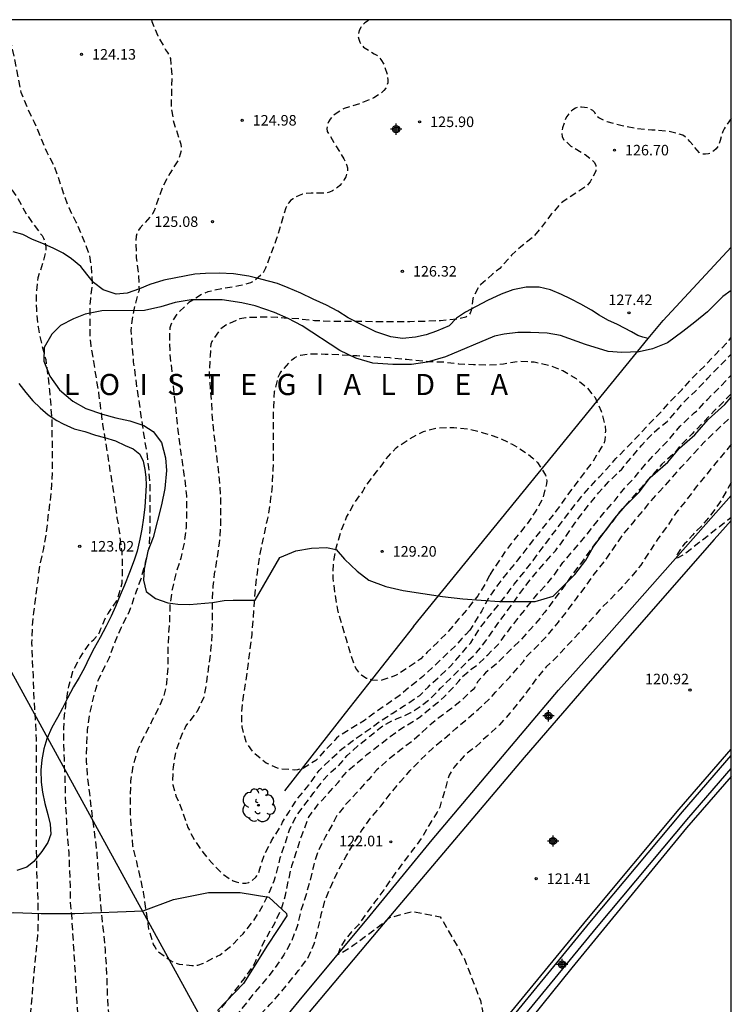
# Model space of a CAD drawing. Units: metres. Extents: x 578894 to 579244, y 4793040 to 4793290.
# Drawn here: x 579194 to 579244, y 4793220 to 4793290 of the extents above; entities that cross this region are included whole.
import ezdxf

# ---------------------------------------------------------------- set-up
doc = ezdxf.new("R2010")
doc.units = ezdxf.units.M
doc.header["$MEASUREMENT"] = 0
doc.linetypes.add('TRAZOS_NORMALES', pattern=[0.75, 0.5, -0.25])
for name, color, linetype in [('010106', 9, 'Continuous'), ('020194', 31, 'TRAZOS_NORMALES'), ('020195', 30, 'TRAZOS_NORMALES'), ('020204', 9, 'Continuous'), ('020306', 9, 'Continuous'), ('020308', 9, 'Continuous'), ('060102', 9, 'Continuous'), ('060113', 4, 'Continuous'), ('060119', 9, 'Continuous'), ('070101', 9, 'Continuous'), ('070104', 3, 'Continuous'), ('100106', 63, 'Continuous'), ('100202', 3, 'Continuous'), ('220104', 9, 'Continuous'), ('Centroides', 1, 'Continuous')]:
    doc.layers.add(name, color=color, linetype=linetype)
doc.styles.add('ARIAL', font='arial.ttf', dxfattribs={"height": 1})
doc.styles.add('ARIALI', font='ariali.ttf', dxfattribs={"height": 1})

# ---------------------------------------------------------------- blocks, each defined once
blk = doc.blocks.new('COTAPU')
blk.add_circle((0, 0), 0.075)
blk = doc.blocks.new('ARBOL')
blk.add_circle((0, 0), 0.0587)
for centre, radius, start, end in [((-0.564, 0.381), 0.532, 92.28, 254.58), ((-0.28, 0.855), 0.3, 359.28777, 173.60777), ((0.097, 0.97), 0.21, 23.15651, 160.46651), ((0.438, 0.881), 0.24, 301.57804, 139.32804), ((0.656, 0.288), 0.443, 319.85562, 114.76562), ((-0.091, 0.321), 0.12, 119.14, 310.56), ((0.819, -0.249), 0.383, 235.52754, 62.02753), ((-0.556, -0.339), 0.555, 142.64, 266.54), ((-0.039, -0.384), 0.21, 189.64, 323.88), ((0.299, -0.624), 0.532, 224.67, 0.24), ((-0.301, -0.676), 0.45, 213.78, 295.32)]:
    blk.add_arc(centre, radius, start, end)
blk = doc.blocks.new('Centroide')
for points in [[(0.402, 0), (-0.402, 0)], [(0, -0.402), (0, 0.402)]]:
    blk.add_lwpolyline(points)
for radius in [0.256, 0.159]:
    blk.add_circle((0, 0), radius)

msp = doc.modelspace()

# ---------------------------------------------------------------- linework, layer by layer
at = {"layer": '010106'}
msp.add_lwpolyline([(578894.228, 4793040.332), (579244.218, 4793040.325), (579244.223, 4793290.318), (578894.233, 4793290.325)], close=True, dxfattribs=at)
at = {"layer": '020194', "flags": 128}
for points, elevation in [([(579186.96, 4793290.319), (579187.208, 4793290.173), (579188.099, 4793289.506), (579188.981, 4793288.843), (579189.151, 4793288.698), (579189.857, 4793287.894), (579190.016, 4793287.732), (579190.157, 4793287.56), (579190.259, 4793287.381), (579190.336, 4793286.974), (579190.442, 4793285.882), (579190.575, 4793284.777), (579190.653, 4793283.693), (579190.737, 4793282.593), (579191.079, 4793281.495), (579191.519, 4793280.408), (579192.109, 4793279.5), (579192.754, 4793278.633), (579193.421, 4793277.71), (579193.944, 4793276.718), (579194.535, 4793275.849), (579195.198, 4793274.963), (579195.306, 4793274.775), (579195.393, 4793274.561), (579195.451, 4793274.337), (579195.478, 4793274.128), (579195.476, 4793273.923), (579195.263, 4793273.051), (579194.899, 4793271.955), (579194.783, 4793270.769), (579194.792, 4793269.687), (579194.914, 4793268.475), (579195.126, 4793267.401), (579195.173, 4793267.202), (579195.457, 4793266.162), (579195.606, 4793265.043), (579195.724, 4793263.976), (579195.815, 4793262.893), (579195.888, 4793261.792), (579195.897, 4793260.72), (579195.929, 4793259.554), (579195.926, 4793258.422), (579195.876, 4793257.281), (579195.774, 4793256.147), (579195.619, 4793254.993), (579195.501, 4793253.884), (579195.296, 4793252.703), (579195.032, 4793251.558), (579194.887, 4793250.414), (579194.731, 4793249.268), (579194.591, 4793248.15), (579194.49, 4793247.092), (579194.454, 4793245.986), (579194.494, 4793244.793), (579194.555, 4793243.65), (579194.59, 4793242.48), (579194.666, 4793241.334), (579194.725, 4793240.203), (579194.776, 4793239.131), (579194.79, 4793238.06), (579194.79, 4793236.899), (579194.79, 4793235.728), (579194.79, 4793234.558), (579194.79, 4793233.415), (579194.786, 4793232.322), (579194.786, 4793231.189), (579194.812, 4793229.832), (579194.848, 4793228.726), (579194.896, 4793227.501), (579194.92, 4793226.415), (579194.882, 4793225.149), (579194.774, 4793224.123), (579194.662, 4793223.077), (579194.558, 4793221.957), (579194.478, 4793220.769), (579194.046, 4793216.395), (579193.984, 4793215.231), (579193.966, 4793214.215), (579193.944, 4793212.997), (579193.902, 4793211.821), (579193.864, 4793210.775), (579193.856, 4793209.699), (579193.902, 4793208.621), (579193.978, 4793207.461), (579194.054, 4793206.429), (579194.188, 4793205.127), (579194.322, 4793204.059), (579194.336, 4793203.847), (579194.441, 4793203.284), (579194.559, 4793202.953), (579194.921, 4793202.445), (579195.07, 4793202.293), (579195.238, 4793202.163), (579195.434, 4793202.066), (579195.643, 4793202.027), (579195.852, 4793202.022), (579196.053, 4793202.043), (579196.252, 4793202.095), (579196.444, 4793202.196), (579197.183, 4793202.96), (579197.962, 4793203.726), (579198.806, 4793204.423), (579199.624, 4793205.099), (579200.046, 4793205.585), (579200.675, 4793206.472), (579201.312, 4793207.368), (579201.958, 4793208.233), (579202.58, 4793209.11), (579203.263, 4793209.991), (579203.901, 4793210.882), (579204.517, 4793211.789), (579205.191, 4793212.703), (579205.916, 4793213.546), (579206.607, 4793214.318), (579207.324, 4793215.155), (579208.002, 4793216.006), (579208.618, 4793216.927), (579209.276, 4793217.773), (579209.978, 4793218.632), (579210.664, 4793219.466), (579211.409, 4793220.268), (579212.11, 4793221.044), (579212.769, 4793221.848), (579213.448, 4793222.684), (579214.097, 4793223.561), (579214.562, 4793224.581), (579214.845, 4793225.677), (579215.079, 4793226.756), (579215.358, 4793227.779), (579215.808, 4793228.802), (579216.293, 4793229.84), (579216.823, 4793230.808), (579217.369, 4793231.717), (579217.977, 4793232.693), (579218.616, 4793233.587), (579219.29, 4793234.383), (579219.97, 4793235.245), (579220.672, 4793236.096), (579221.379, 4793236.907), (579222.144, 4793237.683), (579222.964, 4793238.484), (579223.799, 4793239.182), (579224.631, 4793239.901), (579225.442, 4793240.596), (579226.247, 4793241.276), (579227.002, 4793241.981), (579227.441, 4793242.477), (579227.73, 4793242.789), (579228.468, 4793243.56), (579229.165, 4793244.356), (579229.445, 4793244.663), (579229.627, 4793245.002), (579230.359, 4793245.714), (579231.146, 4793246.529), (579231.921, 4793247.471), (579232.568, 4793248.283), (579233.202, 4793249.158), (579233.835, 4793249.967), (579234.488, 4793250.904), (579235.218, 4793251.806), (579235.89, 4793252.775), (579236.577, 4793253.755), (579237.314, 4793254.634), (579238.063, 4793255.526), (579238.202, 4793255.69), (579238.324, 4793255.88), (579239.109, 4793256.751), (579239.905, 4793257.632), (579240.668, 4793258.495), (579241.511, 4793259.407), (579242.291, 4793260.277), (579243.163, 4793261.106), (579244.026, 4793261.912), (579244.222, 4793262.101)], 122.64), ([(579244.222, 4793263.697), (579243.85, 4793263.328), (579243.014, 4793262.5), (579242.222, 4793261.672), (579241.437, 4793260.866), (579240.638, 4793260.068), (579240.246, 4793259.577), (579240.104, 4793259.43), (579239.285, 4793258.699), (579238.554, 4793257.889), (579237.831, 4793257.052), (579237.056, 4793256.172), (579236.276, 4793255.308), (579235.578, 4793254.375), (579234.855, 4793253.492), (579234.158, 4793252.538), (579233.522, 4793251.647), (579232.811, 4793250.715), (579232.162, 4793249.796), (579231.487, 4793248.886), (579230.951, 4793248.173), (579230.692, 4793247.848), (579229.943, 4793246.97), (579229.255, 4793246.203), (579228.41, 4793245.388), (579227.572, 4793244.548), (579226.732, 4793243.852), (579226.174, 4793243.209), (579225.991, 4793242.826), (579225.852, 4793242.671), (579225.076, 4793241.95), (579224.26, 4793241.271), (579223.418, 4793240.664), (579222.9, 4793240.232), (579222.574, 4793239.954), (579221.651, 4793239.091), (579220.758, 4793238.425), (579219.859, 4793237.707), (579219.005, 4793236.949), (579218.437, 4793236.282), (579218.296, 4793236.13), (579217.565, 4793235.328), (579216.832, 4793234.535), (579216.142, 4793233.669), (579215.95, 4793233.275), (579215.851, 4793233.092), (579215.345, 4793232.166), (579214.85, 4793231.232), (579214.519, 4793230.213), (579214.48, 4793230.009), (579214.219, 4793228.946), (579213.921, 4793227.878), (579213.586, 4793226.885), (579213.338, 4793225.808), (579212.935, 4793224.759), (579212.395, 4793223.792), (579211.761, 4793222.865), (579211.089, 4793222.011), (579210.795, 4793221.661), (579210.048, 4793220.785), (579209.373, 4793219.933), (579208.736, 4793219.112), (579208.31, 4793218.587), (579208.056, 4793218.252), (579207.353, 4793217.373), (579207.209, 4793217.221), (579207.089, 4793217.03), (579206.948, 4793216.844), (579206.255, 4793215.984), (579205.496, 4793215.218), (579204.789, 4793214.357), (579204.092, 4793213.486), (579203.453, 4793212.656), (579202.782, 4793211.796), (579202.028, 4793210.986), (579201.335, 4793210.167), (579200.688, 4793209.273), (579200.55, 4793209.121), (579199.71, 4793208.427), (579199.522, 4793208.356), (579199.307, 4793208.338), (579199.09, 4793208.365), (579198.886, 4793208.45), (579198.732, 4793208.593), (579198.637, 4793208.779), (579198.564, 4793209.023), (579198.492, 4793209.432), (579198.361, 4793210.495), (579198.238, 4793211.569), (579198.115, 4793212.754), (579197.995, 4793213.947), (579197.903, 4793215.063), (579197.868, 4793216.204), (579197.827, 4793217.391), (579197.81, 4793218.476), (579197.745, 4793219.629), (579197.332, 4793226.385), (579197.231, 4793227.516), (579197.223, 4793228.674), (579197.159, 4793229.876), (579197.126, 4793231.037), (579197.02, 4793232.198), (579196.958, 4793233.301), (579196.888, 4793234.424), (579196.869, 4793235.476), (579196.83, 4793236.594), (579196.784, 4793237.73), (579196.744, 4793238.793), (579196.743, 4793239.929), (579196.78, 4793240.589), (579196.905, 4793241.736), (579197.092, 4793242.905), (579197.394, 4793243.966), (579197.902, 4793244.961), (579198.556, 4793245.914), (579198.873, 4793246.232), (579199.19, 4793246.554), (579199.282, 4793246.734), (579199.355, 4793246.937), (579199.779, 4793247.942), (579199.922, 4793248.107), (579200.52, 4793248.99), (579200.594, 4793249.189), (579200.888, 4793250.243), (579200.937, 4793251.346), (579200.896, 4793252.441), (579200.75, 4793253.567), (579200.741, 4793253.786), (579200.552, 4793254.877), (579200.394, 4793256.008), (579200.237, 4793257.134), (579200.047, 4793258.24), (579199.895, 4793259.282), (579199.716, 4793260.406), (579199.53, 4793261.53), (579199.383, 4793262.64), (579199.239, 4793263.785), (579199.047, 4793264.954), (579198.878, 4793266.009), (579198.689, 4793267.128), (579198.619, 4793267.777), (579198.609, 4793268.882), (579198.617, 4793270.033), (579198.668, 4793270.48), (579198.786, 4793271.611), (579198.708, 4793272.761), (579198.576, 4793273.623), (579198.49, 4793273.845), (579198.079, 4793274.885), (579197.632, 4793275.932), (579197.119, 4793276.929), (579196.734, 4793277.992), (579196.088, 4793279.895), (579195.56, 4793280.866), (579195.115, 4793281.954), (579194.66, 4793283.011), (579194.173, 4793284.04), (579193.719, 4793285.134), (579192.69, 4793290.319)], 123.64), ([(579218.442, 4793290.318), (579218.336, 4793290.229), (579218.161, 4793290.1), (579217.999, 4793289.955), (579217.864, 4793289.769), (579217.761, 4793289.562), (579217.699, 4793289.34), (579217.687, 4793289.14), (579217.725, 4793288.934), (579217.809, 4793288.718), (579217.922, 4793288.532), (579218.07, 4793288.36), (579218.821, 4793287.903), (579219.01, 4793287.79), (579219.167, 4793287.657), (579219.306, 4793287.497), (579219.514, 4793287.142), (579219.739, 4793286.458), (579219.791, 4793286.043), (579219.783, 4793285.824), (579219.732, 4793285.626), (579219.648, 4793285.443), (579219.52, 4793285.288), (579219.365, 4793285.136), (579218.804, 4793284.768), (579217.766, 4793284.346), (579216.69, 4793283.996), (579216.49, 4793283.91), (579215.972, 4793283.551), (579215.818, 4793283.409), (579215.683, 4793283.255), (579215.575, 4793283.053), (579215.498, 4793282.821), (579215.461, 4793282.593), (579215.482, 4793282.38), (579216.06, 4793281.415), (579216.663, 4793280.428), (579216.767, 4793280.234), (579216.851, 4793280.03), (579216.914, 4793279.795), (579216.929, 4793279.569), (579216.794, 4793279.149), (579216.675, 4793278.917), (579216.528, 4793278.7), (579216.373, 4793278.529), (579216.215, 4793278.385), (579216.053, 4793278.265), (579215.856, 4793278.149), (579215.654, 4793278.054), (579215.421, 4793277.997), (579214.347, 4793277.983), (579213.936, 4793277.963), (579213.718, 4793277.91), (579213.487, 4793277.827), (579213.255, 4793277.715), (579213.049, 4793277.591), (579212.88, 4793277.457), (579212.746, 4793277.301), (579212.635, 4793277.133), (579212.537, 4793276.946), (579212.198, 4793275.786), (579211.859, 4793274.696), (579211.487, 4793273.675), (579211.094, 4793272.648), (579211.008, 4793272.456), (579210.903, 4793272.273), (579210.374, 4793271.816), (579210.203, 4793271.694), (579210.026, 4793271.594), (579209.196, 4793271.384), (579208.077, 4793271.199), (579206.981, 4793270.964), (579206.58, 4793270.804), (579205.646, 4793270.2), (579204.818, 4793269.425), (579204.447, 4793268.833), (579204.361, 4793268.621), (579204.296, 4793268.403), (579204.259, 4793267.715), (579204.287, 4793266.572), (579204.645, 4793263.146), (579204.752, 4793262.051), (579204.876, 4793260.942), (579205.025, 4793259.843), (579205.185, 4793258.675), (579205.351, 4793257.596), (579205.464, 4793256.451), (579205.481, 4793255.337), (579205.442, 4793254.203), (579205.306, 4793253.095), (579205.067, 4793252.021), (579204.717, 4793250.911), (579204.443, 4793249.795), (579204.285, 4793248.68), (579204.265, 4793247.613), (579204.184, 4793246.461), (579204.141, 4793245.338), (579204.14, 4793244.221), (579204.043, 4793243.102), (579203.892, 4793242.347), (579203.53, 4793241.462), (579203.042, 4793240.482), (579202.541, 4793239.518), (579202.035, 4793238.451), (579201.676, 4793237.333), (579201.495, 4793236.146), (579201.466, 4793234.966), (579201.477, 4793233.788), (579201.539, 4793232.667), (579201.633, 4793231.562), (579201.908, 4793230.403), (579202.156, 4793229.347), (579202.399, 4793228.249), (579202.568, 4793227.101), (579202.728, 4793226.012), (579202.776, 4793225.615), (579203.113, 4793224.543), (579203.212, 4793224.357), (579203.332, 4793224.184), (579203.466, 4793224.026), (579204.336, 4793223.387), (579204.521, 4793223.289), (579204.943, 4793223.138), (579205.849, 4793223.046), (579206.064, 4793223.047), (579206.272, 4793223.07), (579206.683, 4793223.208), (579207.649, 4793223.7), (579207.858, 4793223.805), (579208.736, 4793224.498), (579209.493, 4793225.298), (579210.221, 4793226.182), (579210.794, 4793227.101), (579211.277, 4793228.055), (579211.717, 4793229.073), (579212.004, 4793230.091), (579212.05, 4793230.287), (579212.133, 4793230.7), (579212.472, 4793231.669), (579212.804, 4793232.689), (579213.261, 4793233.651), (579213.898, 4793234.494), (579214.54, 4793235.347), (579215.178, 4793236.202), (579215.614, 4793236.673), (579215.76, 4793236.812), (579216.075, 4793237.068), (579216.232, 4793237.197), (579216.911, 4793237.986), (579217.698, 4793238.703), (579218.523, 4793239.356), (579219.347, 4793240.027), (579219.505, 4793240.151), (579220.458, 4793240.617), (579221.041, 4793240.846), (579221.436, 4793241.039), (579221.62, 4793241.13), (579221.949, 4793241.362), (579222.79, 4793241.991), (579223.55, 4793242.764), (579223.851, 4793243.066), (579224.606, 4793243.808), (579225.353, 4793244.571), (579226.109, 4793245.306), (579226.772, 4793246.137), (579227.368, 4793246.997), (579227.989, 4793247.874), (579228.63, 4793248.742), (579229.257, 4793249.597), (579229.505, 4793249.96), (579230.182, 4793250.78), (579230.451, 4793251.129), (579231.005, 4793251.755), (579231.711, 4793252.55), (579232.368, 4793253.41), (579232.808, 4793254.102), (579233.425, 4793254.962), (579234.095, 4793255.803), (579234.774, 4793256.658), (579235.489, 4793257.447), (579235.662, 4793257.585), (579236.425, 4793258.356), (579237.151, 4793259.226), (579237.863, 4793260.062), (579238.654, 4793260.913), (579239.333, 4793261.482), (579239.667, 4793261.748), (579240.368, 4793262.54), (579240.911, 4793263.196), (579241.683, 4793263.908), (579242.424, 4793264.662), (579242.556, 4793264.833), (579242.853, 4793265.146), (579243.589, 4793265.895), (579244.222, 4793266.521)], 125.64), ([(579244.223, 4793283.299), (579243.852, 4793282.78), (579243.719, 4793282.571), (579243.612, 4793282.365), (579243.426, 4793281.726), (579243.353, 4793281.496), (579243.261, 4793281.299), (579243.139, 4793281.138), (579242.979, 4793280.991), (579242.793, 4793280.857), (579242.599, 4793280.779), (579242.38, 4793280.751), (579242.175, 4793280.77), (579241.962, 4793280.86), (579241.263, 4793281.665), (579241.11, 4793281.836), (579240.938, 4793281.997), (579240.77, 4793282.109), (579239.716, 4793282.395), (579238.569, 4793282.472), (579237.482, 4793282.574), (579236.471, 4793282.778), (579235.389, 4793283.06), (579234.805, 4793283.335), (579234.626, 4793283.455), (579234.522, 4793283.721), (579234.372, 4793283.863), (579234.195, 4793283.962), (579233.993, 4793284.044), (579233.571, 4793284.11), (579233.345, 4793284.102), (579233.146, 4793284.03), (579232.962, 4793283.917), (579232.796, 4793283.784), (579232.534, 4793283.45), (579232.429, 4793283.261), (579232.226, 4793282.635), (579232.177, 4793282.438), (579232.16, 4793282.227), (579232.201, 4793281.998), (579232.321, 4793281.786), (579232.81, 4793281.334), (579233.833, 4793280.725), (579234.35, 4793280.308), (579234.502, 4793280.16), (579234.59, 4793279.963), (579234.597, 4793279.753), (579234.583, 4793279.538), (579234.178, 4793278.781), (579234.043, 4793278.616), (579233.899, 4793278.474), (579233.165, 4793277.99), (579232.245, 4793277.365), (579232.055, 4793277.219), (579231.418, 4793276.484), (579230.795, 4793275.655), (579230.1, 4793274.832), (579229.243, 4793274.173), (579228.596, 4793273.572), (579227.882, 4793272.776), (579227.749, 4793272.62), (579227.231, 4793272.219), (579226.4, 4793271.475), (579226.24, 4793271.306), (579225.915, 4793270.691), (579225.832, 4793270.486), (579225.777, 4793270.071), (579225.763, 4793269.867), (579225.72, 4793269.641), (579225.649, 4793269.447), (579225.527, 4793269.287), (579225.341, 4793269.169), (579224.701, 4793269.027), (579223.531, 4793268.904), (579222.455, 4793268.865), (579221.348, 4793268.834), (579220.217, 4793268.834), (579219.09, 4793268.82), (579217.934, 4793268.861), (579216.856, 4793268.861), (579215.736, 4793268.861), (579214.588, 4793268.909), (579213.476, 4793269.032), (579212.417, 4793269.085), (579211.945, 4793269.145), (579210.786, 4793269.164), (579209.686, 4793269.117), (579209.262, 4793269.035), (579208.266, 4793268.587), (579207.915, 4793268.331), (579207.382, 4793267.612), (579207.285, 4793267.434), (579207.206, 4793267.239), (579207.145, 4793266.392), (579207.082, 4793265.261), (579207.154, 4793264.095), (579207.243, 4793263.023), (579207.29, 4793262.002), (579207.404, 4793260.955), (579207.532, 4793259.848), (579207.672, 4793258.726), (579207.804, 4793257.622), (579207.884, 4793256.426), (579207.896, 4793255.332), (579207.889, 4793254.246), (579207.794, 4793253.077), (579207.629, 4793251.995), (579207.448, 4793250.896), (579207.35, 4793250.021), (579207.298, 4793248.873), (579207.303, 4793247.708), (579207.277, 4793246.547), (579207.187, 4793245.441), (579207.049, 4793244.33), (579206.897, 4793243.22), (579206.695, 4793242.117), (579206.227, 4793241.118), (579205.565, 4793240.267), (579205.434, 4793240.094), (579205.085, 4793239.344), (579204.715, 4793238.308), (579204.519, 4793237.18), (579204.482, 4793236.097), (579204.49, 4793235.886), (579204.723, 4793235.101), (579204.914, 4793234.699), (579205.135, 4793234.116), (579205.491, 4793233.092), (579205.568, 4793232.865), (579206.081, 4793231.888), (579206.696, 4793231), (579206.841, 4793230.831), (579207.263, 4793230.348), (579208.036, 4793229.576), (579208.576, 4793229.18), (579208.784, 4793229.071), (579209, 4793228.984), (579209.224, 4793228.93), (579209.453, 4793228.904), (579209.681, 4793228.904), (579209.895, 4793228.941), (579210.102, 4793229.038), (579210.411, 4793229.331), (579210.554, 4793229.508), (579210.691, 4793229.909), (579211.016, 4793230.943), (579211.518, 4793231.904), (579212.118, 4793232.882), (579212.236, 4793233.044), (579212.31, 4793233.234), (579212.772, 4793233.976), (579213.324, 4793234.873), (579214.043, 4793235.708), (579214.185, 4793235.881), (579214.292, 4793236.05), (579214.903, 4793236.906), (579215.697, 4793237.678), (579216.505, 4793238.433), (579217.392, 4793239.109), (579218.306, 4793239.733), (579219.192, 4793240.369), (579220.093, 4793240.977), (579220.986, 4793241.528), (579221.888, 4793242.145), (579222.066, 4793242.255), (579222.66, 4793242.851), (579223.46, 4793243.599), (579224.261, 4793244.335), (579224.965, 4793245.133), (579225.689, 4793246.006), (579226.283, 4793246.967), (579226.798, 4793247.63), (579227.481, 4793248.471), (579227.62, 4793248.637), (579228.153, 4793249.316), (579228.79, 4793250.166), (579229.469, 4793251.008), (579230.119, 4793251.852), (579230.772, 4793252.728), (579231.435, 4793253.606), (579232.077, 4793254.456), (579232.721, 4793255.314), (579233.345, 4793256.12), (579234.083, 4793256.987), (579234.844, 4793257.797), (579235.285, 4793258.286), (579236.018, 4793259.106), (579236.786, 4793259.891), (579237.576, 4793260.692), (579238.33, 4793261.521), (579239.142, 4793262.339), (579239.931, 4793263.206), (579240.719, 4793264.015), (579241.527, 4793264.924), (579242.33, 4793265.702), (579243.114, 4793266.522), (579243.893, 4793267.317), (579244.223, 4793267.706)], 126.64), ([(579225.623, 4793246.888), (579225.341, 4793246.593), (579225.188, 4793246.46), (579225.058, 4793246.293), (579224.637, 4793245.813), (579223.818, 4793245.054), (579223.047, 4793244.306), (579222.281, 4793243.606), (579221.43, 4793242.922), (579220.589, 4793242.219), (579219.728, 4793241.615), (579218.814, 4793240.98), (579218.124, 4793240.462), (579217.192, 4793239.902), (579216.318, 4793239.353), (579216.146, 4793239.221), (579216.017, 4793239.068), (579215.268, 4793238.277), (579214.674, 4793237.633), (579213.792, 4793237.073), (579213.369, 4793236.96), (579213.165, 4793236.943), (579212.134, 4793237.017), (579211.937, 4793237.087), (579211.145, 4793237.439), (579210.302, 4793238.11), (579209.715, 4793238.958), (579209.423, 4793240.008), (579209.407, 4793241.074), (579209.523, 4793242.165), (579209.708, 4793243.246), (579209.855, 4793244.364), (579209.991, 4793245.461), (579210.132, 4793246.571), (579210.239, 4793247.774), (579210.307, 4793248.92), (579210.39, 4793250.008), (579210.538, 4793251.195), (579210.706, 4793252.329), (579210.951, 4793253.436), (579211.172, 4793254.509), (579211.244, 4793254.735), (579211.282, 4793254.933), (579211.458, 4793256.062), (579211.587, 4793257.161), (579211.64, 4793258.28), (579211.67, 4793259.429), (579211.649, 4793260.549), (579211.653, 4793261.656), (579211.678, 4793262.788), (579211.735, 4793263.866), (579212.012, 4793264.937), (579212.116, 4793265.14), (579212.238, 4793265.314), (579212.96, 4793266.125), (579213.143, 4793266.266), (579213.35, 4793266.386), (579213.576, 4793266.458), (579214.21, 4793266.552), (579215.341, 4793266.542), (579216.455, 4793266.498), (579217.596, 4793266.427), (579218.827, 4793266.356), (579219.928, 4793266.283), (579221.127, 4793266.166), (579221.548, 4793266.135), (579222.614, 4793266.017), (579223.765, 4793265.975), (579224.83, 4793265.85), (579225.895, 4793265.791), (579226.973, 4793265.775), (579228.031, 4793265.831), (579228.467, 4793265.92), (579229.103, 4793266.038), (579230.197, 4793265.975), (579231.251, 4793265.748), (579232.237, 4793265.368), (579233.177, 4793264.789), (579233.988, 4793264.11), (579234.531, 4793263.44), (579234.964, 4793262.471), (579235.244, 4793261.452), (579235.268, 4793261.048), (579235.239, 4793260.432), (579235.174, 4793260.219), (579235.071, 4793260.022), (579234.947, 4793259.835), (579234.369, 4793258.88), (579233.679, 4793257.985), (579232.977, 4793257.076), (579232.365, 4793256.204), (579231.754, 4793255.363), (579231.071, 4793254.5), (579230.361, 4793253.599), (579229.685, 4793252.735), (579228.972, 4793251.811), (579228.278, 4793250.981), (579227.611, 4793250.128), (579226.97, 4793249.211), (579226.479, 4793248.276), (579225.623, 4793246.888)], 127.64), ([(579227.033, 4793250.815), (579226.763, 4793250.239), (579226.185, 4793249.343), (579225.526, 4793248.501), (579224.814, 4793247.672), (579224.109, 4793246.814), (579223.342, 4793246.052), (579222.584, 4793245.32), (579222.135, 4793244.853), (579221.215, 4793244.221), (579220.346, 4793243.667), (579219.363, 4793243.328), (579219.163, 4793243.318), (579218.703, 4793243.346), (579218.484, 4793243.391), (579218.28, 4793243.46), (579218.08, 4793243.564), (579217.911, 4793243.695), (579217.511, 4793244.182), (579217.149, 4793245.201), (579216.849, 4793246.222), (579216.516, 4793247.303), (579216.229, 4793248.344), (579216.041, 4793249.472), (579215.906, 4793250.599), (579215.925, 4793251.689), (579216.127, 4793252.741), (579216.424, 4793253.799), (579216.849, 4793254.926), (579217.384, 4793255.897), (579218.011, 4793256.75), (579218.108, 4793256.957), (579218.221, 4793257.128), (579218.888, 4793258.033), (579219.442, 4793258.719), (579219.658, 4793259.069), (579220.379, 4793259.871), (579221.369, 4793260.518), (579222.324, 4793261.037), (579223.366, 4793261.297), (579224.499, 4793261.308), (579225.553, 4793261.209), (579226.575, 4793260.943), (579227.667, 4793260.585), (579228.644, 4793260.129), (579229.595, 4793259.537), (579230.113, 4793259.133), (579230.443, 4793258.818), (579231.015, 4793257.93), (579231.095, 4793257.52), (579231.07, 4793257.299), (579230.812, 4793256.252), (579230.274, 4793255.318), (579229.635, 4793254.364), (579228.944, 4793253.539), (579228.228, 4793252.614), (579227.033, 4793250.815)], 128.64), ([(579244.222, 4793260.122), (579244.003, 4793259.854), (579243.872, 4793259.686), (579243.131, 4793258.807), (579242.423, 4793257.943), (579241.724, 4793257.084), (579241.063, 4793256.198), (579240.319, 4793255.283), (579239.673, 4793254.313), (579239.005, 4793253.387), (579238.392, 4793252.464), (579237.898, 4793251.713), (579237.78, 4793251.529), (579237.092, 4793250.666), (579236.312, 4793249.821), (579235.595, 4793249.069), (579234.856, 4793248.327), (579234.101, 4793247.469), (579233.385, 4793246.672), (579232.605, 4793245.859), (579231.83, 4793245.019), (579231.062, 4793244.287), (579230.394, 4793243.492), (579229.78, 4793242.647), (579229.163, 4793241.835), (579228.478, 4793240.982), (579227.744, 4793240.165), (579226.86, 4793239.364), (579226.041, 4793238.602), (579225.217, 4793237.961), (579224.497, 4793237.136), (579224.156, 4793236.573), (579224.085, 4793236.371), (579223.803, 4793235.358), (579223.48, 4793234.314), (579223.4, 4793234.127), (579223.299, 4793233.943), (579222.714, 4793233.011), (579222.187, 4793232.086), (579221.524, 4793231.211), (579220.804, 4793230.262), (579220.169, 4793229.398), (579219.512, 4793228.428), (579218.856, 4793227.534), (579218.316, 4793226.814), (579217.696, 4793225.93), (579217.208, 4793225.424), (579216.79, 4793224.936), (579216.389, 4793224.274), (579216.25, 4793223.856), (579216.512, 4793223.959), (579217.408, 4793224.522), (579219.73, 4793226.259), (579219.931, 4793226.45), (579221.509, 4793226.883), (579223.521, 4793226.51), (579225.21, 4793223.57), (579226.379, 4793220.548), (579226.672, 4793219.087), (579226.111, 4793216.275)], 121.64), ([(579244.222, 4793257.405), (579243.943, 4793256.911), (579243.384, 4793255.945), (579242.744, 4793255.071), (579242.084, 4793254.272), (579241.774, 4793253.988), (579241.47, 4793253.663), (579241.055, 4793253.173), (579240.903, 4793253.029), (579240.759, 4793252.863), (579240.661, 4793252.714), (579240.395, 4793252.323), (579240.308, 4793252.123), (579240.295, 4793252.033), (579240.446, 4793252.056), (579240.912, 4793252.332), (579241.921, 4793253.131), (579244.222, 4793254.928)], 120.64)]:
    msp.add_lwpolyline(points, dxfattribs=dict(at, elevation=elevation))
at = {"layer": '020195', "elevation": 124.64, "flags": 128}
msp.add_lwpolyline([(579202.98, 4793290.319), (579202.996, 4793290.187), (579203.428, 4793289.183), (579203.988, 4793288.17), (579204.124, 4793287.986), (579204.239, 4793287.781), (579204.324, 4793287.56), (579204.424, 4793286.413), (579204.408, 4793285.291), (579204.369, 4793284.115), (579204.564, 4793282.997), (579204.933, 4793281.908), (579205.007, 4793281.691), (579205.062, 4793281.459), (579205.089, 4793281.25), (579205.088, 4793281.011), (579204.896, 4793280.37), (579204.282, 4793279.389), (579203.788, 4793278.452), (579203.487, 4793277.632), (579203.247, 4793276.956), (579203.162, 4793276.738), (579203.05, 4793276.514), (579202.922, 4793276.327), (579202.181, 4793275.523), (579202.068, 4793275.357), (579201.966, 4793275.156), (579201.892, 4793274.931), (579201.858, 4793274.491), (579201.904, 4793273.373), (579202.061, 4793272.215), (579202.095, 4793271.095), (579201.809, 4793270.018), (579201.74, 4793269.8), (579201.55, 4793268.696), (579201.517, 4793268.221), (579201.593, 4793267.098), (579201.69, 4793265.99), (579201.843, 4793264.847), (579201.927, 4793264.211), (579202.106, 4793263.053), (579202.271, 4793261.908), (579202.433, 4793260.755), (579202.626, 4793259.625), (579202.77, 4793258.471), (579202.855, 4793257.35), (579202.865, 4793256.261), (579202.87, 4793255.177), (579202.858, 4793254.004), (579202.799, 4793252.842), (579202.538, 4793251.716), (579202.254, 4793250.648), (579201.889, 4793249.645), (579201.542, 4793248.619), (579201.404, 4793248.229), (579200.906, 4793247.279), (579200.825, 4793247.075), (579200.377, 4793246.05), (579199.979, 4793244.929), (579199.458, 4793243.912), (579199.168, 4793243.288), (579198.833, 4793242.09), (579198.581, 4793240.955), (579198.41, 4793239.84), (579198.351, 4793238.721), (579198.342, 4793237.573), (579198.42, 4793236.395), (579198.563, 4793235.28), (579198.696, 4793234.206), (579198.823, 4793233.134), (579198.97, 4793232.054), (579199.099, 4793230.988), (579199.174, 4793229.88), (579199.241, 4793228.754), (579199.342, 4793227.605), (579199.443, 4793226.43), (579199.566, 4793225.306), (579199.679, 4793224.165), (579199.766, 4793222.986), (579199.804, 4793221.859), (579199.84, 4793220.708), (579199.927, 4793219.647), (579200.041, 4793218.516), (579200.148, 4793217.381), (579200.175, 4793217.17), (579200.237, 4793216.927), (579200.71, 4793216.197), (579200.837, 4793216.042), (579201.743, 4793215.385), (579201.927, 4793215.28), (579202.606, 4793215.203), (579202.816, 4793215.203), (579203.035, 4793215.225), (579203.811, 4793215.621), (579204.006, 4793215.716), (579204.17, 4793215.835), (579204.999, 4793216.545), (579205.464, 4793217.059), (579206.28, 4793217.881), (579207.002, 4793218.745), (579207.132, 4793218.924), (579207.524, 4793219.42), (579208.212, 4793220.329), (579208.882, 4793221.198), (579209.57, 4793222.089), (579210.216, 4793222.997), (579210.398, 4793223.376), (579210.655, 4793223.95), (579210.751, 4793224.153), (579210.789, 4793224.351), (579211.206, 4793225.107), (579211.744, 4793226.059), (579212.205, 4793227.026), (579212.509, 4793228.045), (579212.729, 4793229.085), (579212.966, 4793230.138), (579213.306, 4793231.15), (579213.629, 4793232.171), (579213.945, 4793232.973), (579214.015, 4793233.165), (579214.058, 4793233.362), (579214.143, 4793233.567), (579214.791, 4793234.449), (579215.546, 4793235.272), (579216.267, 4793236.066), (579216.528, 4793236.404), (579216.961, 4793236.906), (579217.483, 4793237.351), (579218.303, 4793238.039), (579219.135, 4793238.684), (579219.957, 4793239.336), (579220.852, 4793239.974), (579221.825, 4793240.561), (579222.02, 4793240.672), (579223.478, 4793241.881), (579223.808, 4793242.151), (579224.543, 4793242.946), (579224.836, 4793243.264), (579225.091, 4793243.582), (579225.726, 4793244.117), (579226.099, 4793244.376), (579226.911, 4793245.144), (579227.659, 4793245.907), (579228.298, 4793246.763), (579228.963, 4793247.621), (579229.612, 4793248.435), (579230.269, 4793249.278), (579231.009, 4793250.078), (579231.164, 4793250.266), (579231.569, 4793250.757), (579232.241, 4793251.707), (579233.053, 4793252.629), (579233.842, 4793253.576), (579234.563, 4793254.485), (579235.188, 4793255.267), (579235.96, 4793256.146), (579236.685, 4793257.083), (579237.384, 4793257.81), (579238.121, 4793258.707), (579238.94, 4793259.586), (579239.774, 4793260.45), (579240.58, 4793261.403), (579241.427, 4793262.198), (579241.593, 4793262.35), (579241.758, 4793262.472), (579242.521, 4793263.316), (579243.375, 4793264.131), (579244.204, 4793265.037), (579244.222, 4793265.056)], dxfattribs=at)
at = {"layer": '060102', "flags": 128}
for points in [[(579244.222, 4793254.706), (579243.002, 4793253.341), (579234.188, 4793243.271), (579229.501, 4793237.838), (579224.007, 4793231.368), (579219.191, 4793225.662), (579214.079, 4793219.581), (579209.265, 4793213.542), (579204.871, 4793208.125), (579200.333, 4793202.575), (579196.476, 4793197.898), (579194.953, 4793195.972)], [(579147.062, 4793125.981), (579152.764, 4793131.607), (579157.525, 4793136.46), (579162.167, 4793141.302), (579166.253, 4793145.77), (579171.257, 4793151.213), (579175.991, 4793156.616), (579181.916, 4793163.514), (579186.88, 4793169.316), (579192.082, 4793175.547), (579197.11, 4793181.681), (579202.829, 4793188.602), (579213.9, 4793201.888), (579216.436, 4793204.982), (579220.604, 4793210.066), (579227.191, 4793218.069), (579233.937, 4793226.287), (579240.521, 4793234.156), (579244.222, 4793238.431)], [(579244.222, 4793236.491), (579241.028, 4793232.822), (579232.871, 4793222.871), (579227.285, 4793215.918), (579225.51, 4793213.76), (579222.87, 4793210.781), (579218.541, 4793205.729), (579214.343, 4793200.686), (579209.675, 4793195.064), (579205.288, 4793189.56), (579200.979, 4793184.206), (579195.939, 4793178.068), (579190.265, 4793171.082), (579185.443, 4793165.446), (579181.098, 4793160.338), (579176.72, 4793155.219), (579171.57, 4793149.537), (579166.344, 4793143.898), (579161.822, 4793138.965), (579156.231, 4793133.186), (579150.753, 4793127.578), (579144.059, 4793121.163)]]:
    msp.add_lwpolyline(points, dxfattribs=at)
at = {"layer": '060113', "flags": 128}
msp.add_lwpolyline([(579194.953, 4793195.972), (579194.139, 4793196.648), (579194.555, 4793197.84), (579195.247, 4793198.286), (579197.573, 4793201.041), (579200.408, 4793204.515), (579205.291, 4793210.511), (579209.661, 4793215.885), (579213.477, 4793220.532), (579218.527, 4793226.608), (579222.952, 4793231.973), (579227.038, 4793236.839), (579231.931, 4793242.621), (579235.177, 4793246.257), (579244.222, 4793256.465)], dxfattribs=at)
at = {"layer": '060119', "flags": 128}
for points in [[(579216.668, 4793204.792), (579220.836, 4793209.876), (579227.423, 4793217.879), (579234.168, 4793226.096), (579240.75, 4793233.962), (579244.222, 4793237.973)], [(579147.689, 4793125.336), (579153.401, 4793130.971), (579158.171, 4793135.833), (579162.824, 4793140.687), (579166.916, 4793145.162), (579171.927, 4793150.612), (579176.671, 4793156.026), (579182.6, 4793162.929), (579187.567, 4793168.735), (579192.775, 4793174.974), (579197.805, 4793181.109), (579203.522, 4793188.027), (579214.591, 4793201.312), (579217.132, 4793204.412), (579221.3, 4793209.495), (579227.887, 4793217.498), (579234.63, 4793225.713), (579241.207, 4793233.573), (579244.222, 4793237.056)]]:
    msp.add_lwpolyline(points, dxfattribs=at)
at = {"layer": '070101', "flags": 128}
for points in [[(579238.319, 4793267.649), (579239.365, 4793268.933), (579244.223, 4793274.152)], [(579221.625, 4793247.156), (579238.319, 4793267.649)], [(579221.625, 4793247.156), (579221.62, 4793247.156), (579216.764, 4793240.987), (579216.759, 4793240.987), (579212.433, 4793235.471)]]:
    msp.add_lwpolyline(points, dxfattribs=at)
at = {"layer": '070104', "flags": 128}
for points in [[(579238.319, 4793267.649), (579237.937, 4793267.729), (579237.563, 4793267.87), (579237.124, 4793268.115), (579236.625, 4793268.391), (579236.126, 4793268.629), (579235.43, 4793268.959), (579234.821, 4793269.315), (579234.284, 4793269.671), (579233.524, 4793270.088), (579232.793, 4793270.472), (579232.152, 4793270.783), (579231.363, 4793271.1), (579230.564, 4793271.29), (579229.63, 4793271.29), (579228.692, 4793271.097), (579227.859, 4793270.788), (579226.878, 4793270.337), (579226.075, 4793269.913), (579225.324, 4793269.525), (579224.68, 4793269.091), (579224.166, 4793268.554), (579223.254, 4793268.172), (579222.517, 4793267.904), (579221.76, 4793267.728), (579220.843, 4793267.651), (579220.006, 4793267.759), (579218.929, 4793268.111), (579217.934, 4793268.622), (579216.963, 4793269.11), (579216.238, 4793269.597), (579215.439, 4793270.01), (579214.476, 4793270.438), (579213.594, 4793270.861), (579212.697, 4793271.253), (579211.942, 4793271.565), (579210.771, 4793271.865), (579209.899, 4793272.088), (579208.822, 4793272.256), (579207.794, 4793272.292), (579206.816, 4793272.279), (579206.062, 4793272.211), (579204.708, 4793271.968), (579203.858, 4793271.786), (579202.869, 4793271.495), (579202.126, 4793271.184), (579201.257, 4793270.867), (579200.465, 4793270.789), (579199.556, 4793271.117), (579198.853, 4793271.628), (579198.395, 4793272.226), (579197.966, 4793272.764), (579197.284, 4793273.324), (579196.709, 4793273.714), (579195.987, 4793274.078), (579195.173, 4793274.42), (579194.529, 4793274.688), (579193.84, 4793275.053), (579193.14, 4793275.233)], [(579193.546, 4793264.445), (579194.048, 4793263.804), (579194.534, 4793263.202), (579195.058, 4793262.703), (579195.628, 4793262.221), (579196.243, 4793261.811), (579196.689, 4793261.569), (579197.493, 4793261.223), (579198.243, 4793261.02), (579199.004, 4793260.779), (579199.638, 4793260.6), (579200.411, 4793260.375), (579201.116, 4793260.038), (579201.689, 4793259.805), (579202.158, 4793259.425), (579202.395, 4793258.92), (579202.503, 4793258.337), (579202.585, 4793257.775), (579202.604, 4793257.217), (579202.561, 4793256.398), (579202.499, 4793255.671), (579202.405, 4793254.887), (579202.284, 4793254.084)], [(579202.284, 4793254.084), (579202.158, 4793253.358), (579201.963, 4793252.524), (579201.762, 4793251.874), (579201.425, 4793251.001), (579201.074, 4793250.094), (579200.763, 4793249.397), (579200.423, 4793248.571), (579200.123, 4793247.897), (579199.757, 4793247.176), (579199.34, 4793246.371), (579198.907, 4793245.623), (579198.541, 4793244.916), (579198.219, 4793244.225), (579197.837, 4793243.528), (579197.433, 4793242.857), (579197, 4793242.052), (579196.644, 4793241.356), (579196.293, 4793240.686), (579195.904, 4793239.961), (579195.545, 4793239.158), (579195.333, 4793238.455), (579195.177, 4793237.669), (579195.118, 4793236.941), (579195.132, 4793236.089), (579195.223, 4793235.375), (579195.404, 4793234.57), (579195.604, 4793233.792), (579195.764, 4793233.1), (579195.816, 4793232.378), (579195.608, 4793231.791), (579195.178, 4793231.145), (579194.624, 4793230.442), (579194.123, 4793230.041), (579193.402, 4793229.806)]]:
    msp.add_lwpolyline(points, dxfattribs=at)
at = {"layer": '100106', "color": 63}
msp.add_lwpolyline([(579244.223, 4793271.06), (579243.632, 4793270.637), (579242.519, 4793269.549), (579241.64, 4793268.813), (579240.783, 4793268.138), (579239.678, 4793267.342), (579238.617, 4793266.902), (579237.668, 4793266.697), (579236.436, 4793266.642), (579235.466, 4793266.73), (579233.864, 4793267.211), (579232.068, 4793267.852), (579231.128, 4793268.017), (579229.941, 4793268.083), (579229.05, 4793268.06), (579228.058, 4793267.962), (579227.391, 4793267.82), (579223.906, 4793266.341), (579222.598, 4793265.952), (579221.469, 4793265.804), (579220.157, 4793265.795), (579218.734, 4793265.896), (579217.505, 4793266.246), (579216.385, 4793266.786), (579213.702, 4793268.552), (579212.702, 4793269.063), (579211.735, 4793269.494), (579210.361, 4793269.968), (579209.397, 4793270.187), (579208.008, 4793270.386), (579205.813, 4793270.385), (579204.677, 4793270.198), (579203.637, 4793269.901), (579202.477, 4793269.629), (579199.451, 4793269.61), (579198.261, 4793269.368), (579197.426, 4793269.055), (579196.516, 4793268.58), (579195.903, 4793267.947), (579195.347, 4793267.005), (579195.32, 4793266.041), (579195.748, 4793264.973), (579196.43, 4793263.997), (579197.377, 4793263.185), (579198.305, 4793262.675), (579199.502, 4793262.263), (579200.455, 4793261.991), (579201.445, 4793261.795), (579202.427, 4793261.467), (579203.1, 4793261.032), (579203.698, 4793260.239), (579203.975, 4793259.145), (579204.057, 4793258.265), (579203.921, 4793256.982), (579203.693, 4793255.817), (579203.1, 4793253.482), (579202.734, 4793252.509), (579202.452, 4793251.233), (579202.403, 4793250.449), (579202.6, 4793249.644), (579203.259, 4793249.159), (579204.151, 4793248.846), (579204.867, 4793248.747), (579205.678, 4793248.731), (579207.316, 4793248.858), (579208.145, 4793248.997), (579208.799, 4793249.039), (579210.365, 4793249.039), (579212.111, 4793252.068), (579213.247, 4793252.538), (579214.374, 4793252.738), (579215.432, 4793252.783), (579216.12, 4793252.632), (579216.709, 4793251.94), (579217.612, 4793251.085), (579218.446, 4793250.452), (579219.661, 4793249.997), (579220.873, 4793249.713), (579223.684, 4793249.298), (579225.13, 4793249.127), (579227.746, 4793248.93), (579230.283, 4793248.928), (579231.556, 4793249.313), (579233.095, 4793250.851), (579233.872, 4793251.872), (579234.392, 4793252.811), (579235.932, 4793254.852), (579236.683, 4793255.726), (579237.702, 4793256.744), (579238.453, 4793257.746), (579239.705, 4793258.852), (579240.54, 4793259.838), (579241.619, 4793260.801), (579242.566, 4793261.889), (579243.761, 4793262.953), (579244.222, 4793263.464)], dxfattribs=at)
at = {"layer": '100106', "color": 63, "flags": 128}
msp.add_lwpolyline([(579185.607, 4793219.844), (579186.431, 4793221.928), (579187.491, 4793223.84), (579189.047, 4793225.32), (579190.195, 4793226.236), (579191.631, 4793226.796), (579193.171, 4793226.816), (579195.147, 4793226.748), (579197.539, 4793226.747), (579202.387, 4793226.919), (579204.547, 4793227.739), (579207.047, 4793228.231), (579209.295, 4793228.227), (579211.331, 4793227.903), (579212.579, 4793226.743), (579212.599, 4793226.571), (579211.227, 4793224.475), (579209.519, 4793221.759), (579207.683, 4793219.843)], dxfattribs=at)
at = {"layer": '220104', "flags": 128}
msp.add_lwpolyline([(579244.22, 4793150.558), (579205.908, 4793220.438), (579167.595, 4793290.319)], dxfattribs=at)

# ---------------------------------------------------------------- block references
at = {"layer": '020204', "rotation": 359.9987685839998}
for p in [(579198.008, 4793287.863, 124.127), (579209.43, 4793283.167, 124.977), (579222.053, 4793283.061, 125.902), (579235.912, 4793281.045, 126.695), (579207.328, 4793275.958, 125.077), (579220.828, 4793272.427, 126.322), (579236.946, 4793269.466, 127.418), (579197.875, 4793252.863, 123.024), (579219.391, 4793252.499, 129.202), (579241.283, 4793242.638, 120.915), (579220.011, 4793231.839, 122.006), (579230.348, 4793229.215, 121.409)]:
    msp.add_blockref('COTAPU', p, dxfattribs=at)
at = {"layer": '100202', "rotation": 359.9987685839998}
msp.add_blockref('ARBOL', (579210.592, 4793234.441), dxfattribs=at)
at = {"layer": 'Centroides', "rotation": 359.9987685839998}
for p in [(579220.381, 4793282.537), (579231.216, 4793240.795), (579231.545, 4793231.896), (579232.188, 4793223.108)]:
    msp.add_blockref('Centroide', p, dxfattribs=at)

# ---------------------------------------------------------------- texts
at = {"layer": '020306', "style": 'ARIALI'}
msp.add_text('L   O   I   S   T   E   G   I   A   L   D   E   A', height=1.5, rotation=359.99877, dxfattribs=at).set_placement((579196.745, 4793263.622))
at = {"layer": '020308', "style": 'ARIAL'}
for s, p in [('124.13', (579198.758, 4793287.488)), ('124.98', (579210.18, 4793282.792)), ('125.90', (579222.803, 4793282.686)), ('126.70', (579236.662, 4793280.67)), ('125.08', (579203.184, 4793275.583)), ('126.32', (579221.578, 4793272.052)), ('127.42', (579235.482, 4793270.024)), ('123.02', (579198.624, 4793252.488)), ('129.20', (579220.141, 4793252.124)), ('120.92', (579238.091, 4793243.045)), ('122.01', (579216.334, 4793231.522)), ('121.41', (579231.098, 4793228.84))]:
    msp.add_text(s, height=0.75, rotation=359.99877, dxfattribs=at).set_placement(p)

doc.saveas('drawing.dxf')
